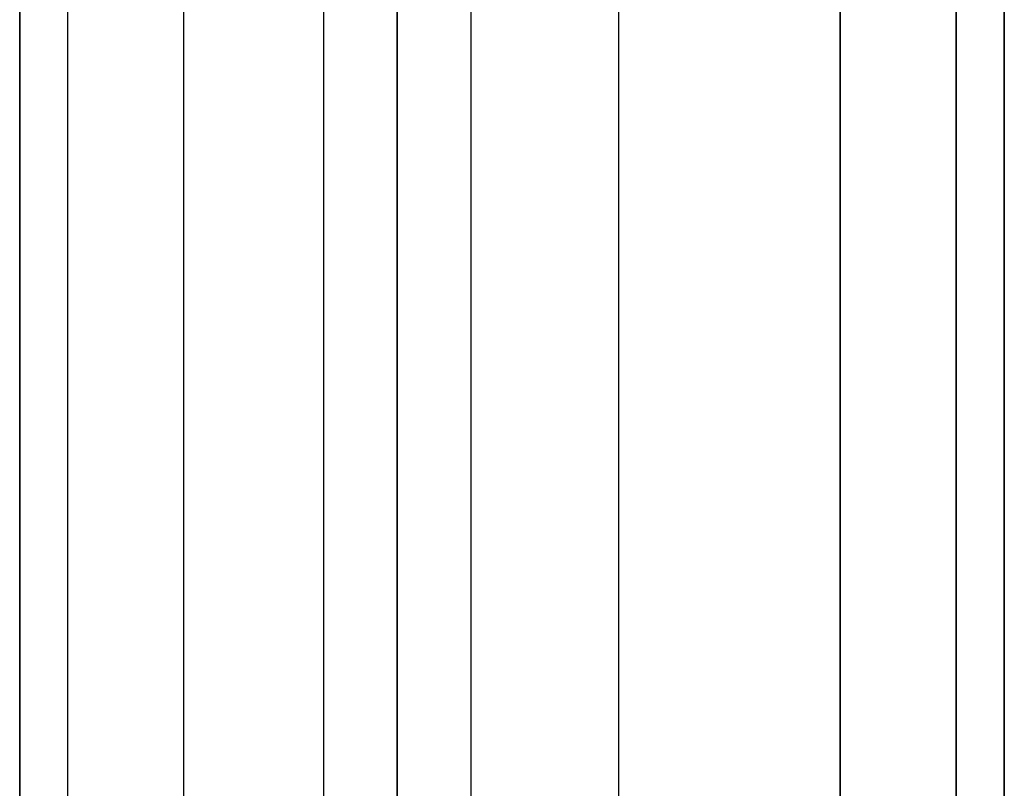
# Model space of a CAD drawing. Units: inches. Extents: x 0 to 1571, y -139 to 453.
# Drawn here: x 385 to 387, y 23 to 25 of the extents above; entities that cross this region are included whole.
import ezdxf

# ---------------------------------------------------------------- set-up
doc = ezdxf.new("R2010")
doc.units = ezdxf.units.IN
doc.header["$MEASUREMENT"] = 0
doc.layers.add('cladding', color=7, linetype='Continuous', true_color=0xf8b5f8)
doc.layers.add('upholstery', color=7, linetype='Continuous', true_color=0x8b141b)

msp = doc.modelspace()

# ---------------------------------------------------------------- linework, layer by layer
at = {"layer": 'cladding'}
for points in [[(385.6895, 37.9331), (385.6895, 1.5157)], [(385.6895, 37.9331), (385.6895, 1.5157)], [(385.6895, 37.9331), (385.6895, 1.5157)], [(386.0438, 1.5157), (386.0438, 37.9331)], [(386.0438, 1.5157), (386.0438, 37.9331)], [(386.3982, 1.5157), (386.3982, 37.9331)], [(386.3982, 1.5157), (386.3982, 37.9331)], [(386.3982, 1.5157), (386.3982, 37.9331)]]:
    msp.add_lwpolyline(points, dxfattribs=at)
at = {"layer": 'upholstery'}
for points in [[(384.9606, 37.6378), (384.9606, 1.811)], [(384.9606, 1.811), (384.9606, 37.6378)], [(384.9606, 1.811), (384.9606, 37.6378)], [(385.0759, 1.811), (385.0759, 37.6378)], [(385.3543, 1.811), (385.3543, 37.6378)], [(385.8667, 1.811), (385.8667, 37.6378)], [(385.8667, 37.6378), (385.8667, 1.811)], [(385.8667, 37.6378), (385.8667, 1.811)], [(385.8667, 1.811), (385.8667, 37.6378)], [(386.9297, 37.6378), (386.9297, 1.811)], [(386.9297, 1.811), (386.9297, 37.6378)], [(386.9297, 37.6378), (386.9297, 1.811)], [(386.9297, 1.811), (386.9297, 37.6378)], [(387.208, 37.6378), (387.208, 1.811)], [(387.208, 1.811), (387.208, 37.6378)], [(387.208, 37.6378), (387.208, 1.811)], [(387.208, 1.811), (387.208, 37.6378)], [(387.3234, 37.6378), (387.3234, 1.811)], [(387.3234, 1.811), (387.3234, 37.6378)], [(387.3234, 1.811), (387.3234, 37.6378)], [(387.3234, 37.6378), (387.3234, 1.811)], [(387.3234, 1.811), (387.3234, 37.6378)], [(387.3234, 1.811), (387.3234, 37.6378)], [(386.9297, 13.3268), (386.9297, 26.122)], [(386.9297, 13.3268), (386.9297, 26.122)], [(386.9297, 13.3268), (386.9297, 26.122)], [(386.9297, 13.3268), (386.9297, 26.122)], [(386.9297, 13.3268), (386.9297, 26.122)], [(386.9297, 13.3268), (386.9297, 26.122)], [(386.9297, 13.3268), (386.9297, 26.122)], [(386.9297, 13.3268), (386.9297, 26.122)], [(386.9297, 26.0236), (386.9297, 13.4252)], [(386.9297, 13.4252), (386.9297, 26.0236)], [(386.9297, 26.0236), (386.9297, 13.4252)], [(386.9297, 13.4252), (386.9297, 26.0236)], [(386.9297, 26.0236), (386.9297, 13.4252)], [(386.9297, 13.4252), (386.9297, 26.0236)], [(386.9297, 26.0236), (386.9297, 13.4252)], [(386.9297, 13.4252), (386.9297, 26.0236)], [(386.9297, 13.4252), (386.9297, 26.0236)], [(386.9297, 26.0236), (386.9297, 13.4252)], [(386.9297, 26.0236), (386.9297, 13.4252)], [(386.9297, 26.0236), (386.9297, 13.4252)], [(386.9297, 26.0236), (386.9297, 13.4252)], [(386.9297, 26.0236), (386.9297, 13.4252)], [(386.9297, 13.4252), (386.9297, 26.0236)], [(386.9297, 26.0236), (386.9297, 13.4252)], [(386.9297, 13.4252), (386.9297, 26.0236)], [(386.9297, 26.0236), (386.9297, 13.4252)], [(386.9297, 13.4252), (386.9297, 26.0236)], [(386.9297, 26.0236), (386.9297, 13.4252)], [(386.9297, 13.4252), (386.9297, 26.0236)], [(386.9297, 13.4252), (386.9297, 26.0236)], [(386.9297, 26.0236), (386.9297, 13.4252)], [(386.9297, 13.4252), (386.9297, 26.0236)], [(386.9297, 26.0236), (386.9297, 13.4252)], [(387.3234, 13.4252), (387.3234, 26.0236)], [(387.3234, 26.0236), (387.3234, 13.4252)], [(387.3234, 26.0236), (387.3234, 13.4252)], [(387.3234, 13.4252), (387.3234, 26.0236)], [(387.3234, 26.0236), (387.3234, 13.4252)], [(387.3234, 13.4252), (387.3234, 26.0236)], [(387.3234, 26.0236), (387.3234, 13.4252)], [(387.3234, 13.4252), (387.3234, 26.0236)], [(387.3234, 13.4252), (387.3234, 26.0236)], [(387.3234, 26.0236), (387.3234, 13.4252)], [(387.3234, 26.0236), (387.3234, 13.4252)], [(387.3234, 13.4252), (387.3234, 26.0236)], [(387.3234, 26.0236), (387.3234, 13.4252)], [(387.3234, 13.4252), (387.3234, 26.0236)], [(387.3234, 26.0236), (387.3234, 13.4252)], [(387.3234, 13.4252), (387.3234, 26.0236)]]:
    msp.add_lwpolyline(points, dxfattribs=at)

doc.saveas('drawing.dxf')
